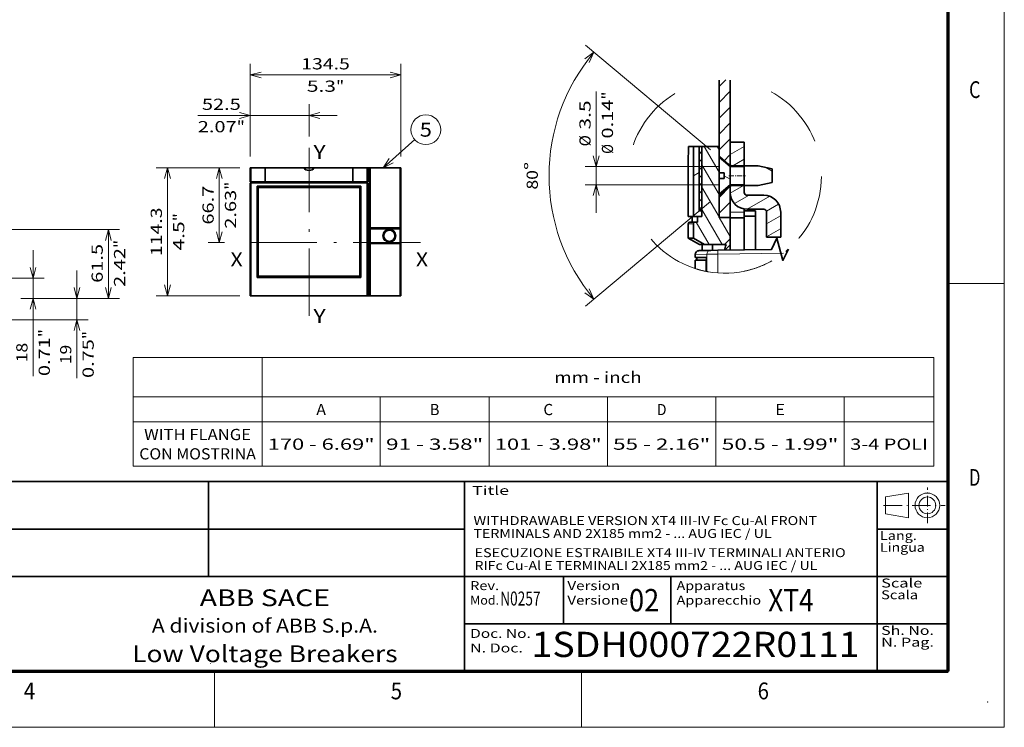
# Model space of a CAD drawing. Extents: x 0 to 420, y 0 to 297.
# Drawn here: x 244 to 420, y 0 to 126 of the extents above; entities that cross this region are included whole.
import ezdxf
from ezdxf.enums import TextEntityAlignment as Align

# ---------------------------------------------------------------- set-up
doc = ezdxf.new("R2010")
doc.units = 0
doc.linetypes.add('DASHDOT', pattern=[18.5, 12, -3, 0.5, -3])
doc.linetypes.add('DASHSPACE', pattern=[30, 12, -18])
doc.layers.get('0').update_dxf_attribs({"lineweight": 13})
doc.layers.add('General', color=7, linetype='Continuous', lineweight=13)
doc.styles.get("Standard").update_dxf_attribs({"font": 'isocp.shx'})
doc.dimstyles.get("Standard").update_dxf_attribs({"dimtxt": 2.5, "dimasz": 2.5, "dimexe": 1.25, "dimexo": 0.625, "dimtad": 1, "dimcen": 2.5, "dimadec": 0, "dimazin": 0, "dimtfac": 1, "dimtmove": 0, "dimatfit": 0, "dimfxl": 1, "dimarcsym": 0})

# ---------------------------------------------------------------- blocks, each defined once
blk = doc.blocks.new('*D35')
at = {"color": 5, "lineweight": 13}
for p, q in [((246.617128, 62.721204), (246.617128, 85.191672)), ((216.665602, 80.191672), (248.617128, 80.191672))]:
    blk.add_line(p, q, dxfattribs=at)
at = {"color": 5, "lineweight": 13, "ltscale": 0.105139}
blk.add_line((244.411552, 76.591672), (248.617128, 76.591672), dxfattribs=at)
at = {"color": 5, "lineweight": 13}
for points in [[(246.099489, 82.123524), (246.617128, 80.191672), (247.134764, 82.123524)], [(247.134764, 74.659821), (246.617128, 76.591672), (246.099489, 74.659821)]]:
    blk.add_lwpolyline(points, dxfattribs=at)
for s, p, p2 in [('"', (249.617128, 69.660685), (249.617128, 71.127352)), ('0.71', (249.617128, 62.721204), (249.617128, 69.660685)), ('18', (245.617128, 65.189408), (245.617128, 68.659148))]:
    blk.add_text(s, height=2, rotation=90.000003, dxfattribs=at).set_placement(p, p2, align=Align.FIT)
blk = doc.blocks.new('*D36')
at = {"color": 5, "lineweight": 13}
blk.add_line((206.365602, 88.891672), (262.05887, 88.891672), dxfattribs=at)
at = {"color": 5, "lineweight": 13, "ltscale": 0.3075}
blk.add_line((260.05887, 76.591672), (260.05887, 88.891672), dxfattribs=at)
at = {"color": 5, "lineweight": 13, "ltscale": 0.441183}
blk.add_line((244.411552, 76.591672), (262.05887, 76.591672), dxfattribs=at)
at = {"color": 5, "lineweight": 13}
for points in [[(260.576509, 86.95982), (260.05887, 88.891672), (259.541231, 86.95982)], [(259.541231, 78.523524), (260.05887, 76.591672), (260.576509, 78.523524)]]:
    blk.add_lwpolyline(points, dxfattribs=at)
for s, p, p2 in [('"', (263.05887, 85.583499), (263.05887, 87.050166)), ('61.5', (259.05887, 79.377351), (259.05887, 86.316832)), ('2.42', (263.05887, 78.644018), (263.05887, 85.5835))]:
    blk.add_text(s, height=2, rotation=90.000003, dxfattribs=at).set_placement(p, p2, align=Align.FIT)
blk = doc.blocks.new('*D42')
at = {"color": 5, "lineweight": 13, "ltscale": 0.480347}
blk.add_line((254.446641, 62.377805), (254.446641, 81.591672), dxfattribs=at)
at = {"color": 5, "lineweight": 13, "ltscale": 0.300877}
blk.add_line((244.411552, 76.591672), (256.446638, 76.591672), dxfattribs=at)
at = {"color": 5, "lineweight": 13}
blk.add_line((210.665602, 72.791672), (256.446638, 72.791672), dxfattribs=at)
for points in [[(253.929002, 78.523524), (254.446641, 76.591672), (254.964278, 78.523524)], [(254.964278, 70.859821), (254.446641, 72.791672), (253.929002, 70.859821)]]:
    blk.add_lwpolyline(points, dxfattribs=at)
for s, p, p2 in [('"', (257.446638, 69.317286), (257.446638, 70.783953)), ('0.75', (257.446638, 62.377805), (257.446638, 69.317286)), ('19', (253.446641, 64.846009), (253.446641, 68.315749))]:
    blk.add_text(s, height=2, rotation=90.000003, dxfattribs=at).set_placement(p, p2, align=Align.FIT)
blk = doc.blocks.new('*D46')
at = {"color": 5, "lineweight": 13, "ltscale": 0.142227}
blk.add_line((283.552469, 99.915861), (277.863405, 99.915861), dxfattribs=at)
at = {"color": 5, "lineweight": 13, "ltscale": 0.3335}
blk.add_line((279.863403, 86.575861), (279.863403, 99.915861), dxfattribs=at)
at = {"color": 5, "lineweight": 13, "ltscale": 0.073391}
blk.add_line((280.799035, 86.575861), (277.863405, 86.575861), dxfattribs=at)
at = {"color": 5, "lineweight": 13}
for points in [[(280.381042, 97.984009), (279.863403, 99.915861), (279.345765, 97.984009)], [(279.345765, 88.507712), (279.863403, 86.575861), (280.381042, 88.507712)]]:
    blk.add_lwpolyline(points, dxfattribs=at)
for s, p, p2 in [('"', (282.863403, 95.982268), (282.863403, 97.448935)), ('66.7', (278.863405, 89.77612), (278.863405, 96.715601)), ('2.63', (282.863403, 89.042787), (282.863403, 95.982268))]:
    blk.add_text(s, height=2, rotation=90.000003, dxfattribs=at).set_placement(p, p2, align=Align.FIT)
blk = doc.blocks.new('*D47')
at = {"color": 7, "lineweight": 13, "ltscale": 0.373371}
for p, q in [((283.552469, 99.915861), (268.617616, 99.915861)), ((283.552469, 77.055861), (268.617616, 77.055861))]:
    blk.add_line(p, q, dxfattribs=at)
at = {"color": 7, "lineweight": 13}
blk.add_line((270.617614, 77.055861), (270.617614, 99.915861), dxfattribs=at)
for points in [[(271.135254, 97.984009), (270.617614, 99.915861), (270.099977, 97.984009)], [(270.099977, 78.987712), (270.617614, 77.055861), (271.135254, 78.987712)]]:
    blk.add_lwpolyline(points, dxfattribs=at)
for s, p, p2 in [('114.3', (269.617616, 84.148685), (269.617616, 92.823036)), ('"', (273.617614, 90.354833), (273.617614, 91.8215)), ('4.5', (273.617614, 85.150222), (273.617614, 90.354833))]:
    blk.add_text(s, height=2, rotation=90.000003, dxfattribs=at).set_placement(p, p2, align=Align.FIT)
blk = doc.blocks.new('*D48')
at = {"color": 7, "lineweight": 13, "ltscale": 0.233597}
blk.add_line((285.376106, 101.915861), (285.376106, 111.259728), dxfattribs=at)
at = {"color": 7, "lineweight": 13, "ltscale": 0.144118}
blk.add_line((295.876106, 105.494998), (295.876106, 111.259728), dxfattribs=at)
at = {"color": 7, "lineweight": 13}
blk.add_line((276.022389, 109.259728), (300.876106, 109.259728), dxfattribs=at)
for points in [[(283.444254, 108.74209), (285.376106, 109.259728), (283.444254, 109.777365)], [(297.807958, 109.777365), (295.876106, 109.259728), (297.807958, 108.74209)]]:
    blk.add_lwpolyline(points, dxfattribs=at)
for s, p, p2 in [('52.5', (276.755723, 110.259728), (283.695204, 110.259728)), ('2.07', (276.02239, 106.259728), (282.961871, 106.259728)), ('"', (282.961871, 106.259728), (284.428537, 106.259728))]:
    blk.add_text(s, height=2, dxfattribs=at).set_placement(p, p2, align=Align.FIT)
blk = doc.blocks.new('*D49')
at = {"color": 7, "lineweight": 13, "ltscale": 0.414295}
for p, q in [((285.376106, 101.915861), (285.376106, 118.487662)), ((312.276106, 101.915861), (312.276106, 118.487662))]:
    blk.add_line(p, q, dxfattribs=at)
at = {"color": 7, "lineweight": 13}
blk.add_line((285.376106, 116.487662), (312.276106, 116.487662), dxfattribs=at)
for points in [[(287.307958, 117.005301), (285.376106, 116.487662), (287.307958, 115.970026)], [(310.344255, 115.970026), (312.276106, 116.487662), (310.344255, 117.005301)]]:
    blk.add_lwpolyline(points, dxfattribs=at)
for s, p, p2 in [('134.5', (294.48893, 117.487662), (303.163282, 117.487662)), ('5.3', (295.490467, 113.487663), (300.695078, 113.487663)), ('"', (300.695078, 113.487663), (302.161745, 113.487663))]:
    blk.add_text(s, height=2, dxfattribs=at).set_placement(p, p2, align=Align.FIT)
blk = doc.blocks.new('*D206')
at = {"color": 7, "lineweight": 13}
for p, q in [((367.542627, 103.094996), (345.216282, 121.829024)), ((367.542627, 93.918001), (345.216282, 75.183976))]:
    blk.add_line(p, q, dxfattribs=at)
for points in [[(345.903135, 118.730833), (346.748371, 120.543448), (345.110067, 119.396292)], [(345.110067, 77.616703), (346.748371, 76.469549), (345.903135, 78.282166)]]:
    blk.add_lwpolyline(points, dxfattribs=at)
blk.add_arc((373.010983, 98.506499), 34.283405, 139.999999, 220.000001, dxfattribs=at)
for s, p, p2 in [('%%d', (336.327578, 99.508036), (336.327578, 100.974703)), ('80', (336.727577, 96.038294), (336.727577, 99.508036))]:
    blk.add_text(s, height=2, rotation=90.000003, dxfattribs=at).set_placement(p, p2, align=Align.FIT)
blk = doc.blocks.new('*D207')
at = {"color": 34, "lineweight": 13}
for p, q in [((347.150575, 91.881499), (347.150575, 113.550566)), ((369.074384, 100.131499), (345.150574, 100.131499)), ((369.074384, 96.881499), (345.150574, 96.881499))]:
    blk.add_line(p, q, dxfattribs=at)
for points in [[(346.632937, 102.063349), (347.150575, 100.131499), (347.668212, 102.063349)], [(347.668212, 94.949648), (347.150575, 96.881499), (346.632937, 94.949648)]]:
    blk.add_lwpolyline(points, dxfattribs=at)
for s, p, p2 in [('"', (350.150575, 112.083903), (350.150575, 113.55057)), ('3.5', (346.150574, 106.745188), (346.150574, 111.949801)), ('0.14', (350.150575, 105.144419), (350.150575, 112.083903)), ('%%c', (346.150574, 103.745188), (346.150574, 105.745188)), ('Ø', (350.150575, 102.409548), (350.150575, 104.144419))]:
    blk.add_text(s, height=2, rotation=90.000003, dxfattribs=at).set_placement(p, p2, align=Align.FIT)
blk = doc.blocks.new('BLOCK3')
at = {"layer": 'General', "color": 7, "lineweight": 13, "width": 0.85}
for s, p, p2 in [('Rev.', (324.640015, 24.5), (329.808838, 24.5)), ('Mod.', (324.640015, 21.9), (329.808838, 21.9))]:
    blk.add_text(s, height=1.6, dxfattribs=at).set_placement(p, p2, align=Align.FIT)
blk = doc.blocks.new('BLOCK4')
at = {"layer": 'General', "color": 7, "lineweight": 13, "width": 0.85}
for s, p, p2 in [('Version', (342, 24.5), (351.420471, 24.5)), ('Versione', (342, 21.9), (352.837677, 21.9))]:
    blk.add_text(s, height=1.6, dxfattribs=at).set_placement(p, p2, align=Align.FIT)
blk = doc.blocks.new('BLOCK5')
at = {"layer": 'General', "color": 7, "lineweight": 13, "width": 0.85}
for s, p, p2 in [('Apparatus', (361.5, 24.5), (373.754883, 24.5)), ('Apparecchio', (361.5, 21.9), (376.589294, 21.9))]:
    blk.add_text(s, height=1.6, dxfattribs=at).set_placement(p, p2, align=Align.FIT)
blk = doc.blocks.new('BLOCK8')
at = {"layer": 'General', "color": 7, "lineweight": 13, "width": 0.85}
blk.add_text('Title', height=1.6, dxfattribs=at).set_placement((325, 41.5), (331.58606, 41.5), align=Align.FIT)
blk = doc.blocks.new('BLOCK9')
at = {"layer": 'General', "color": 7, "lineweight": 13, "width": 0.85}
for s, p, p2 in [('Lang.', (397.801758, 33.441788), (404.387817, 33.441788)), ('Lingua', (397.801758, 31.341787), (405.805023, 31.341787))]:
    blk.add_text(s, height=1.6, dxfattribs=at).set_placement(p, p2, align=Align.FIT)
blk = doc.blocks.new('BLOCK10')
at = {"layer": 'General', "color": 7, "lineweight": 13, "width": 0.85}
for s, p, p2 in [('Sh. No.', (398.012695, 16.501011), (407.433167, 16.501011)), ('N. Pag.', (398.012695, 14.401011), (407.433167, 14.401011))]:
    blk.add_text(s, height=1.6, dxfattribs=at).set_placement(p, p2, align=Align.FIT)
blk = doc.blocks.new('BLOCK11')
at = {"layer": 'General', "color": 7, "lineweight": 13, "width": 0.85}
for s, p, p2 in [('Doc. No.', (324.640045, 15.966708), (335.477722, 15.966708)), ('N. Doc.', (324.640045, 13.366709), (334.060516, 13.366709))]:
    blk.add_text(s, height=1.6, dxfattribs=at).set_placement(p, p2, align=Align.FIT)
blk = doc.blocks.new('BLOCK12')
at = {"layer": 'General', "color": 7, "lineweight": 13, "width": 0.85}
for s, p, p2 in [('Scale ', (398.012695, 24.967762), (406.015961, 24.967762)), ('Scala', (398.012695, 22.867762), (404.598755, 22.867762))]:
    blk.add_text(s, height=1.6, dxfattribs=at).set_placement(p, p2, align=Align.FIT)
blk = doc.blocks.new('BLOCK15')
at = {"color": 7, "lineweight": 13}
for s, p, p2 in [('WITHDRAWABLE VERSION XT4 III-IV Fc Cu-Al ', (325.244415, 36.115005), (378.290558, 36.115005)), ('FRONT', (378.290558, 36.115005), (386.577728, 36.115005)), ('TERMINALS AND 2X185 mm2 - ... AUG IEC / UL', (325.244415, 33.81757), (378.454651, 33.81757))]:
    blk.add_text(s, height=1.6, dxfattribs=at).set_placement(p, p2, align=Align.FIT)
blk = doc.blocks.new('BLOCK16')
at = {"color": 7, "lineweight": 13}
for s, p, p2 in [('ESECUZIONE ESTRAIBILE XT4 III-IV TERMINALI ', (325.426147, 30.386772), (380.933838, 30.386772)), ('ANTERIO', (380.933838, 30.386772), (391.682556, 30.386772)), ('RIFc Cu-Al E TERMINALI 2X185 mm2 - ... AUG IEC / UL', (325.426147, 28.089336), (386.636414, 28.089336))]:
    blk.add_text(s, height=1.6, dxfattribs=at).set_placement(p, p2, align=Align.FIT)
blk = doc.blocks.new('BLOCK27')
at = {"color": 7, "lineweight": 13}
blk.add_line((66.19574, 52.700005), (94.375977, 77.881683), dxfattribs=at)
blk.add_lwpolyline([(71.673737, 61.066097), (66.19574, 52.700005), (75.122871, 57.206253)], dxfattribs=at)
blk.add_circle((104.273743, 86.726265), 13.273746, dxfattribs=at)
blk.add_text('5', height=12.500001, dxfattribs=at).set_placement((98.852272, 80.476265), (109.695213, 80.476265), align=Align.FIT)
blk = doc.blocks.new('BLOCK28')
at = {"color": 7, "lineweight": 35, "ltscale": 0.022045}
for p, q in [((-51.618187, 52.7), (-52.5, 52.7)), ((52.5, 52.7), (51.618187, 52.7)), ((-51.618187, -61.6), (-52.5, -61.6)), ((52.5, -61.6), (51.618187, -61.6))]:
    blk.add_line(p, q, dxfattribs=at)
at = {"color": 7, "lineweight": 35, "ltscale": 0.305}
for p, q in [((-52.5, 40.5), (-52.5, 52.7)), ((-39, 52.7), (-39, 40.5)), ((39, 52.7), (39, 40.5)), ((52.5, 52.7), (52.5, 40.5))]:
    blk.add_line(p, q, dxfattribs=at)
at = {"color": 7, "lineweight": 35, "ltscale": 0.315455}
for p, q in [((-39, 52.7), (-51.618187, 52.7)), ((51.618187, 52.7), (39, 52.7))]:
    blk.add_line(p, q, dxfattribs=at)
at = {"color": 7, "lineweight": 13, "ltscale": 0.305}
for p, q in [((-51.618187, 40.5), (-51.618187, 52.7)), ((51.618187, 52.7), (51.618187, 40.5))]:
    blk.add_line(p, q, dxfattribs=at)
at = {"color": 7, "lineweight": 35, "ltscale": 0.025001}
for p, q in [((-42.999977, 52.7), (-44, 52.7)), ((44, 52.7), (42.999975, 52.7))]:
    blk.add_line(p, q, dxfattribs=at)
at = {"color": 7, "lineweight": 35, "ltscale": 0.1}
for p, q in [((-39, 52.7), (-43, 52.7)), ((43, 52.7), (39, 52.7))]:
    blk.add_line(p, q, dxfattribs=at)
at = {"color": 7, "lineweight": 35}
for p, q in [((-5.002749, 52.7), (-39, 52.7)), ((37.5, 52.7), (-37.5, 52.7)), ((39, 52.7), (5.002749, 52.7)), ((54, 52.7), (54, 1)), ((81, 52.7), (55, 52.7)), ((82, 52.7), (82, 1)), ((-52.5, -61.6), (-52.5, 38.9)), ((51.582731, 39.2), (-51.582731, 39.2)), ((-46.337696, 36.354701), (-46.337696, -45.254701)), ((-46.337696, 36.354701), (45.25, 36.354701)), ((-45.25, -44.107033), (-45.25, 35.207033)), ((-45.25, 35.2), (45.25, 35.2)), ((39, 40.2), (-39, 40.2)), ((38.5, 40.2), (-38.5, 40.2)), ((45.25, 35.207033), (45.25, -44.107033)), ((46.337696, 36.354701), (46.337696, -45.254701)), ((52.5, 38.9), (52.5, -61.6)), ((55, -1), (81, -1)), ((55, -1.75), (81, -1.75)), ((54, -17), (54, -61.6)), ((81, -14.25), (55, -14.25)), ((81, -15), (55, -15)), ((82, -17), (82, -61.6)), ((46.337696, -45.254701), (-46.337696, -45.254701)), ((45.25, -44.1), (-45.25, -44.1)), ((51.618187, -61.6), (-51.618187, -61.6)), ((81, -61.6), (55, -61.6))]:
    blk.add_line(p, q, dxfattribs=at)
at = {"color": 7, "lineweight": 35, "ltscale": 0.3}
for p, q in [((-39, 52.7), (-39, 40.7)), ((39, 52.7), (39, 40.7))]:
    blk.add_line(p, q, dxfattribs=at)
at = {"color": 7, "lineweight": 35, "ltscale": 0.31}
blk.add_line((6.2, 52.7), (-6.2, 52.7), dxfattribs=at)
at = {"color": 7, "lineweight": 35, "ltscale": 0.0375}
for p, q in [((52.5, 52.7), (54, 52.7)), ((52.5, -61.6), (54, -61.6))]:
    blk.add_line(p, q, dxfattribs=at)
at = {"color": 7, "lineweight": 35, "ltscale": 0.025}
for p, q in [((55, 52.7), (54, 52.7)), ((82, 52.7), (81, 52.7)), ((-51.8, 40.2), (-51.8, 39.2)), ((51.8, 39.2), (51.8, 40.2)), ((55, -1), (54, -1)), ((54, -1.75), (55, -1.75)), ((82, -1), (81, -1)), ((81, -1.75), (82, -1.75)), ((55, -14.25), (54, -14.25)), ((54, -15), (55, -15)), ((82, -14.25), (81, -14.25)), ((81, -15), (82, -15)), ((55, -61.6), (54, -61.6)), ((82, -61.6), (81, -61.6))]:
    blk.add_line(p, q, dxfattribs=at)
at = {"color": 7, "lineweight": 13}
for p, q in [((55, 52.7), (55, -1)), ((81, 52.7), (81, -1)), ((51.618187, 38.9), (-51.618187, 38.9)), ((-51.618187, -61.6), (-51.618187, 38.9)), ((51.618187, 38.9), (51.618187, -61.6)), ((55, -15), (55, -61.6)), ((81, -15), (81, -61.6))]:
    blk.add_line(p, q, dxfattribs=at)
at = {"color": 7, "lineweight": 13, "ltscale": 0.022045}
for p, q in [((-51.618187, 40.5), (-52.5, 40.5)), ((-51.618187, 38.9), (-52.5, 38.9)), ((52.5, 40.5), (51.618187, 40.5)), ((52.5, 38.9), (51.618187, 38.9))]:
    blk.add_line(p, q, dxfattribs=at)
at = {"color": 7, "lineweight": 35, "ltscale": 0.015432}
for p, q in [((-51.582731, 40.2), (-52.2, 40.2)), ((-51.582731, 39.2), (-52.2, 39.2)), ((52.2, 40.2), (51.582731, 40.2)), ((52.2, 39.2), (51.582731, 39.2))]:
    blk.add_line(p, q, dxfattribs=at)
at = {"color": 7, "lineweight": 13, "ltscale": 0.315455}
for p, q in [((-39, 40.5), (-51.618187, 40.5)), ((51.618187, 40.5), (39, 40.5))]:
    blk.add_line(p, q, dxfattribs=at)
at = {"color": 7, "lineweight": 35, "ltscale": 0.314568}
for p, q in [((-39, 40.2), (-51.582731, 40.2)), ((51.582731, 40.2), (39, 40.2))]:
    blk.add_line(p, q, dxfattribs=at)
at = {"color": 7, "lineweight": 13, "ltscale": 0.025}
for p, q in [((-51.535456, 40.2), (-51.535456, 39.2)), ((51.535456, 39.2), (51.535456, 40.2))]:
    blk.add_line(p, q, dxfattribs=at)
at = {"color": 7, "lineweight": 35, "ltscale": 0.03953}
for p, q in [((-45.25, 35.207033), (-46.337696, 36.354701)), ((45.25, 35.207033), (46.337696, 36.354701)), ((-45.25, -44.107033), (-46.337696, -45.254701)), ((45.25, -44.107033), (46.337696, -45.254701))]:
    blk.add_line(p, q, dxfattribs=at)
at = {"color": 7, "lineweight": 35, "ltscale": 0.0075}
for p, q in [((-39, 40.2), (-39, 40.5)), ((39, 40.2), (39, 40.5))]:
    blk.add_line(p, q, dxfattribs=at)
at = {"color": 7, "lineweight": 35, "ltscale": 0.027192}
blk.add_line((45.25, 36.354701), (46.337696, 36.354701), dxfattribs=at)
at = {"color": 7, "lineweight": 35, "ltscale": 0.05}
for p, q in [((54, 1), (54, -1)), ((82, 1), (82, -1)), ((54, -15), (54, -17)), ((82, -15), (82, -17))]:
    blk.add_line(p, q, dxfattribs=at)
at = {"color": 7, "lineweight": 35, "ltscale": 0.06875}
for p, q in [((82, 0.999998), (82, -1.750001)), ((82, -14.250002), (82, -17.000001))]:
    blk.add_line(p, q, dxfattribs=at)
at = {"color": 7, "lineweight": 35, "ltscale": 0.35}
blk.add_line((54, -1), (54, -15), dxfattribs=at)
at = {"color": 7, "lineweight": 35, "ltscale": 0.3125}
for p, q in [((54, -1.75), (54, -14.25)), ((82, -1.75), (82, -14.25))]:
    blk.add_line(p, q, dxfattribs=at)
at = {"color": 7, "lineweight": 35, "ltscale": 0.01875}
for p, q in [((55, -1.75), (55, -1.000001)), ((81, -1.000001), (81, -1.75)), ((55, -15.000001), (55, -14.25)), ((81, -14.25), (81, -15.000001))]:
    blk.add_line(p, q, dxfattribs=at)
at = {"color": 7, "lineweight": 13, "ltscale": 0.3125}
for p, q in [((55, -1.75), (55, -14.25)), ((81, -1.75), (81, -14.25))]:
    blk.add_line(p, q, dxfattribs=at)
at = {"color": 7, "lineweight": 13}
blk.add_circle((71.75, -8), 6, dxfattribs=at)
at = {"color": 7, "lineweight": 35}
blk.add_circle((71.75, -8), 5, dxfattribs=at)
for centre, radius, start, end in [((0, 56.85), 6.5, 219.677196, 320.322804), ((-52.2, 40.5), 0.3, 180, 270), ((-52.2, 38.9), 0.3, 90, 180), ((-38.5, 40.7), 0.5, 180, 270), ((38.5, 40.7), 0.5, 270, 0), ((52.2, 40.5), 0.3, 270, 360), ((52.2, 38.9), 0.3, 0, 90), ((71.75, -8), 5, 221.409622, 498.590378)]:
    blk.add_arc(centre, radius, start, end, dxfattribs=at)
at = {"color": 7, "lineweight": 13}
for centre, start_param, end_param in [((-51.582729, 40.5), 1.5707963268, 3.1415926536), ((-51.582729, 38.900002), 0, 1.5707963268), ((51.582729, 40.5), 3.1415926536, 4.7123889804), ((51.582729, 38.900002), 4.7123889804, 6.2831853072)]:
    blk.add_ellipse(centre, major_axis=(0, 0.3), ratio=0.118187, start_param=start_param, end_param=end_param, dxfattribs=at)
blk = doc.blocks.new('BLOCK138')
at = {"color": 7, "lineweight": 13, "ltscale": 0.070699}
for p, q in [((6.848403, 43.617954), (8.848072, 45.617626)), ((6.848403, 40.789528), (8.848072, 42.789196))]:
    blk.add_line(p, q, dxfattribs=at)
blk = doc.blocks.new('BLOCK139')
at = {"color": 7, "lineweight": 13, "ltscale": 0.04218}
blk.add_line((6.848403, 63.416946), (8.041443, 64.609985), dxfattribs=at)
at = {"color": 7, "lineweight": 13, "ltscale": 0.070699}
for p, q in [((6.848403, 60.58852), (8.848072, 62.588188)), ((6.848403, 57.76009), (8.848072, 59.759758)), ((6.848403, 54.931664), (8.848072, 56.931332)), ((6.848403, 52.103237), (8.848072, 54.102905))]:
    blk.add_line(p, q, dxfattribs=at)
at = {"color": 7, "lineweight": 13, "ltscale": 0.041322}
blk.add_line((7.679305, 50.105713), (8.848072, 51.274479), dxfattribs=at)
blk = doc.blocks.new('BLOCK140')
at = {"color": 7, "lineweight": 35, "ltscale": 0.109375}
for p, q in [((8.85, 53.5), (8.85, 49.12)), ((11.35, 49.12), (11.35, 53.5))]:
    blk.add_line(p, q, dxfattribs=at)
at = {"color": 7, "lineweight": 35, "ltscale": 0.0625}
for p, q in [((11.35, 53.5), (8.85, 53.5)), ((11.35, 49.12), (8.85, 49.12)), ((11.35, 45.88), (8.85, 45.88)), ((13.85, 45.75), (11.35, 45.75)), ((11.35, 40), (8.85, 40)), ((17.85, 36.5), (15.35, 36.5))]:
    blk.add_line(p, q, dxfattribs=at)
at = {"color": 7, "lineweight": 35, "ltscale": 0.022555}
blk.add_line((2.28, 52.7), (1.38, 52.7), dxfattribs=at)
at = {"color": 7, "lineweight": 35, "ltscale": 0.3125}
for p, q in [((2.28, 40.2), (2.28, 52.7)), ((3.78, 40.2), (3.78, 52.7))]:
    blk.add_line(p, q, dxfattribs=at)
at = {"color": 7, "lineweight": 35, "ltscale": 0.025054}
blk.add_line((2.28, 52.7), (3.28, 52.7), dxfattribs=at)
at = {"color": 7, "lineweight": 35, "ltscale": 0.2875}
for p, q in [((3.28, 41.2), (3.28, 52.7)), ((3.28, 41.2), (3.28, 52.7)), ((3.78, 41.2), (3.78, 52.7))]:
    blk.add_line(p, q, dxfattribs=at)
at = {"color": 7, "lineweight": 35, "ltscale": 0.012527}
for p, q in [((3.28, 52.7), (3.78, 52.7)), ((3.28, 41.2), (3.78, 41.2)), ((3.28, 41.2), (3.78, 41.2))]:
    blk.add_line(p, q, dxfattribs=at)
at = {"color": 7, "lineweight": 35, "ltscale": 0.076648}
blk.add_line((3.78, 52.7), (6.85, 52.7), dxfattribs=at)
at = {"color": 7, "lineweight": 35, "ltscale": 0.31625}
blk.add_line((6.85, 52.7), (6.85, 40.05), dxfattribs=at)
at = {"color": 7, "lineweight": 35, "ltscale": 0.25375}
blk.add_line((1.35, 40.2), (1.35, 50.35), dxfattribs=at)
at = {"color": 7, "lineweight": 35, "ltscale": 0.071868}
for p, q in [((6.85, 50.9), (6.85, 48.03)), ((6.85, 46.97), (6.85, 44.1))]:
    blk.add_line(p, q, dxfattribs=at)
at = {"color": 7, "lineweight": 35, "ltscale": 0.00334}
for p, q in [((6.85, 50.9), (6.98, 50.9)), ((6.85, 44.1), (6.98, 44.1)), ((6.85, 44.1), (6.98, 44.1))]:
    blk.add_line(p, q, dxfattribs=at)
at = {"color": 7, "lineweight": 35, "ltscale": 0.051435}
for p, q in [((8.56, 49.58), (6.98, 50.9)), ((8.56, 45.42), (6.98, 44.1)), ((8.56, 45.42), (6.98, 44.1))]:
    blk.add_line(p, q, dxfattribs=at)
at = {"color": 7, "lineweight": 35, "ltscale": 0.109761}
for p, q in [((13.85, 49.25), (9.46, 49.25)), ((13.85, 45.75), (9.46, 45.75))]:
    blk.add_line(p, q, dxfattribs=at)
at = {"color": 7, "lineweight": 35, "ltscale": 0.063968}
for p, q in [((16.35, 48.7), (13.85, 49.25)), ((16.35, 46.3), (13.85, 45.75)), ((16.35, 46.3), (13.85, 45.75))]:
    blk.add_line(p, q, dxfattribs=at)
at = {"color": 7, "lineweight": 35, "ltscale": 0.026264}
for p, q in [((6.85, 46.97), (6.85, 48.03)), ((7.75, 46.97), (7.75, 48.03))]:
    blk.add_line(p, q, dxfattribs=at)
at = {"color": 7, "lineweight": 35, "ltscale": 0.0225}
for p, q in [((6.85, 48.03), (7.75, 48.03)), ((6.85, 46.97), (7.75, 46.97))]:
    blk.add_line(p, q, dxfattribs=at)
at = {"color": 7, "lineweight": 35, "ltscale": 0.08125}
for p, q in [((8.85, 49.12), (8.85, 45.88)), ((11.35, 45.88), (11.35, 49.12))]:
    blk.add_line(p, q, dxfattribs=at)
at = {"color": 7, "lineweight": 35, "ltscale": 0.06025}
blk.add_line((16.35, 46.3), (16.35, 48.7), dxfattribs=at)
at = {"color": 7, "lineweight": 35, "ltscale": 0.034375}
for p, q in [((8.85, 45.88), (8.85, 44.5)), ((11.35, 44.5), (11.35, 45.88))]:
    blk.add_line(p, q, dxfattribs=at)
at = {"color": 7, "lineweight": 35, "ltscale": 0.0875}
blk.add_line((8.85, 44.5), (8.85, 41), dxfattribs=at)
at = {"color": 7, "lineweight": 35, "ltscale": 0.075}
for p, q in [((11.85, 44), (14.85, 44)), ((11.85, 41.5), (14.85, 41.5))]:
    blk.add_line(p, q, dxfattribs=at)
at = {"color": 7, "lineweight": 35, "ltscale": 0.025}
for p, q in [((3.78, 40.2), (3.78, 41.2)), ((11.35, 40.25), (11.35, 41.25)), ((13.35, 40.25), (13.35, 41.25)), ((2.05, 39.2), (2.05, 40.2)), ((2.98, 39.2), (2.98, 40.2))]:
    blk.add_line(p, q, dxfattribs=at)
at = {"color": 7, "lineweight": 35, "ltscale": 0.023747}
blk.add_line((8.85, 41), (8.85, 40.05), dxfattribs=at)
at = {"color": 7, "lineweight": 13, "ltscale": 0.0625}
blk.add_line((11.35, 41), (8.85, 41), dxfattribs=at)
at = {"color": 7, "lineweight": 35, "ltscale": 0.007299}
blk.add_line((11.35, 41.54), (11.35, 41.25), dxfattribs=at)
at = {"color": 7, "lineweight": 35, "ltscale": 0.05}
for p, q in [((11.35, 41.25), (13.35, 41.25)), ((8.85, 40.05), (6.85, 40.05)), ((11.35, 40.25), (13.35, 40.25))]:
    blk.add_line(p, q, dxfattribs=at)
at = {"color": 7, "lineweight": 35, "ltscale": 0.1125}
for p, q in [((15.35, 41), (15.35, 36.5)), ((17.85, 41), (17.85, 36.5))]:
    blk.add_line(p, q, dxfattribs=at)
at = {"color": 7, "lineweight": 35, "ltscale": 0.023272}
for p, q in [((2.28, 40.2), (1.35, 40.2)), ((1.35, 36.35), (2.28, 36.35))]:
    blk.add_line(p, q, dxfattribs=at)
at = {"color": 7, "lineweight": 13, "ltscale": 0.023272}
blk.add_line((2.28, 38.9), (1.35, 38.9), dxfattribs=at)
at = {"color": 7, "lineweight": 35, "ltscale": 0.063632}
for p, q in [((1.35, 36.35), (1.35, 38.9)), ((2.28, 36.35), (2.28, 38.9))]:
    blk.add_line(p, q, dxfattribs=at)
at = {"color": 7, "lineweight": 35, "ltscale": 0.023197}
blk.add_line((2.58, 39.2), (1.65, 39.2), dxfattribs=at)
at = {"color": 7, "lineweight": 35, "ltscale": 0.000116}
blk.add_line((1.65, 39.2), (1.65, 39.2), dxfattribs=at)
at = {"color": 7, "lineweight": 35, "ltscale": 0.023309}
blk.add_line((2.98, 40.2), (2.05, 40.2), dxfattribs=at)
at = {"color": 7, "lineweight": 35, "ltscale": 0.03758}
blk.add_line((2.28, 40.2), (3.78, 40.2), dxfattribs=at)
at = {"color": 7, "lineweight": 35, "ltscale": 0.010021}
blk.add_line((2.58, 39.2), (2.98, 39.2), dxfattribs=at)
at = {"color": 7, "lineweight": 35, "ltscale": 0.020043}
blk.add_line((2.98, 40.2), (3.78, 40.2), dxfattribs=at)
at = {"color": 7, "lineweight": 35, "ltscale": 0.09625}
blk.add_line((8.85, 40.05), (8.85, 36.2), dxfattribs=at)
at = {"color": 7, "lineweight": 35, "ltscale": 0.15}
blk.add_line((11.35, 40.25), (11.35, 34.25), dxfattribs=at)
at = {"color": 7, "lineweight": 35, "ltscale": 0.149215}
blk.add_line((13.35, 40.25), (13.35, 34.28), dxfattribs=at)
at = {"color": 7, "lineweight": 35, "ltscale": 0.057735}
blk.add_line((3.35, 35.2), (1.35, 36.35), dxfattribs=at)
at = {"color": 7, "lineweight": 35, "ltscale": 0.057828}
blk.add_line((4.28, 35.2), (2.28, 36.35), dxfattribs=at)
at = {"color": 7, "lineweight": 35, "ltscale": 0.023379}
blk.add_line((3.35, 35.2), (4.28, 35.2), dxfattribs=at)
at = {"color": 7, "lineweight": 35, "ltscale": 0.026709}
blk.add_line((3.81, 35.2), (3.81, 34.13), dxfattribs=at)
at = {"color": 7, "lineweight": 35, "ltscale": 0.089121}
blk.add_line((4.28, 35.2), (7.85, 35.2), dxfattribs=at)
at = {"color": 7, "lineweight": 35, "ltscale": 0.026144}
blk.add_line((5.7, 34.16), (5.7, 35.21), dxfattribs=at)
at = {"color": 7, "lineweight": 35, "ltscale": 0.035355}
blk.add_line((7.85, 35.2), (8.85, 36.2), dxfattribs=at)
at = {"color": 7, "lineweight": 35, "ltscale": 0.007105}
blk.add_line((8.13, 35.2), (7.85, 35.2), dxfattribs=at)
at = {"color": 7, "lineweight": 35, "ltscale": 0.026517}
blk.add_line((8.85, 35.14), (8.85, 36.2), dxfattribs=at)
at = {"color": 7, "lineweight": 13, "ltscale": 0.051829}
blk.add_line((4.67, 33.46), (2.6, 33.42), dxfattribs=at)
at = {"color": 7, "lineweight": 35, "ltscale": 0.013091}
blk.add_line((2.6, 32.9), (2.6, 33.42), dxfattribs=at)
at = {"color": 7, "lineweight": 35, "ltscale": 0.0233}
blk.add_line((4.22, 34.14), (3.29, 34.12), dxfattribs=at)
at = {"color": 7, "lineweight": 35, "ltscale": 0.028434}
blk.add_line((5.36, 34.16), (4.22, 34.14), dxfattribs=at)
at = {"color": 7, "lineweight": 13, "ltscale": 0.048893}
blk.add_line((6.63, 33.48), (4.67, 33.46), dxfattribs=at)
at = {"color": 7, "lineweight": 13, "ltscale": 0.076555}
blk.add_line((4.67, 33.46), (4.67, 30.39), dxfattribs=at)
at = {"color": 7, "lineweight": 35, "ltscale": 0.031782}
blk.add_line((6.63, 34.18), (5.36, 34.16), dxfattribs=at)
at = {"color": 7, "lineweight": 13, "ltscale": 0.293233}
blk.add_line((6.63, 33.48), (18.35, 33.66), dxfattribs=at)
at = {"color": 7, "lineweight": 13, "ltscale": 0.083364}
blk.add_line((6.63, 33.48), (6.63, 30.14), dxfattribs=at)
at = {"color": 7, "lineweight": 13, "ltscale": 0.033353}
blk.add_line((8.85, 35.14), (7.91, 34.2), dxfattribs=at)
at = {"color": 7, "lineweight": 35, "ltscale": 0.023214}
blk.add_line((8.85, 34.21), (8.85, 35.14), dxfattribs=at)
at = {"color": 7, "lineweight": 35, "ltscale": 0.050607}
blk.add_line((4.62, 32.9), (2.6, 32.9), dxfattribs=at)
at = {"color": 7, "lineweight": 35, "ltscale": 0.049404}
blk.add_line((4.58, 32.4), (2.61, 32.4), dxfattribs=at)
at = {"color": 7, "lineweight": 35, "ltscale": 0.037137}
blk.add_line((2.61, 30.91), (2.61, 32.4), dxfattribs=at)
at = {"color": 7, "lineweight": 35, "ltscale": 0.0125}
blk.add_line((2.9, 32.4), (2.9, 32.9), dxfattribs=at)
at = {"color": 7, "lineweight": 35, "ltscale": 0.000953}
blk.add_line((4.62, 32.4), (4.58, 32.4), dxfattribs=at)
at = {"color": 7, "lineweight": 35, "ltscale": 0.049739}
blk.add_line((4.58, 32.4), (4.58, 30.41), dxfattribs=at)
at = {"color": 7, "lineweight": 35, "ltscale": 0.062422}
blk.add_line((4.62, 32.9), (4.62, 30.4), dxfattribs=at)
at = {"color": 7, "linetype": 'DASHDOT', "lineweight": 13, "ltscale": 0.001236}
blk.add_line((4.62, 30.4), (4.67, 30.39), dxfattribs=at)
at = {"color": 7, "lineweight": 35}
blk.add_lwpolyline([(6.63, 34.18), (16.23, 34.33), (17.19, 36.34), (18.26, 32.36), (19.23, 34.37)], dxfattribs=at)
for centre, radius, start, end in [((-435.47, 56.85), 436.87, 359.1473, 359.4556), ((9.46, 50.65), 1.4, 230.0001, 269.9999), ((9.46, 44.35), 1.4, 90.0001, 129.9999), ((9.46, 44.35), 1.4, 115.8112, 130), ((11.85, 44.5), 3, 180, 270), ((11.85, 44.5), 0.5, 180, 270), ((14.85, 41), 3, 360, 450), ((14.85, 41), 0.5, 360, 450), ((1.65, 38.9), 0.3, 90.191, 180), ((2.58, 38.9), 0.3, 89.9298, 179.9289)]:
    blk.add_arc(centre, radius, start, end, dxfattribs=at)
at = {"color": 7, "linetype": 'DASHDOT', "lineweight": 13}
for start, end in [(259.3713, 311.2179), (288.5639, 295.2775), (252.3029, 260.0617), (253.3108, 255.5755), (253.3108, 259.0745), (257.8369, 260.2241), (281.6812, 288.5639)]:
    blk.add_arc((7.85, 47.35), 17.26, start, end, dxfattribs=at)
at = {"color": 7, "lineweight": 13}
blk.add_arc((5.37, 33.46), 0.698, 91.0546, 180.1641, dxfattribs=at)
at = {"color": 7, "lineweight": 35}
blk.add_ellipse((9.97, 35.2), major_axis=(1.84, 1.84), ratio=0.577389, start_param=2.094486, end_param=2.58795, dxfattribs=at)
at = {"color": 7, "lineweight": 13}
blk.add_ellipse((6.64, 33.48), major_axis=(-0.011, 0.7), ratio=0.01745, start_param=6.283185, end_param=7.853708, dxfattribs=at)
at = {"color": 7, "lineweight": 35}
blk.add_open_spline([(2.6, 33.42), (2.6, 33.48), (2.62, 33.6), (2.68, 33.79), (2.82, 33.92), (2.94, 34.04), (3.11, 34.08), (3.24, 34.12), (3.32, 34.12)], degree=3, knots=[0, 0, 0, 0, 0.18087, 0.361739, 0.581665, 0.721436, 0.867319, 1.108304, 1.108304, 1.108304, 1.108304], dxfattribs=at)
blk = doc.blocks.new('BLOCK141')
at = {"color": 7, "lineweight": 13, "ltscale": 0.017716}
for p, q in [((3.281416, 51.364677), (3.78249, 51.865749)), ((3.281416, 49.950462), (3.78249, 50.451538)), ((3.281416, 48.536251), (3.78249, 49.037323)), ((3.281416, 47.122036), (3.78249, 47.623112)), ((3.281416, 45.707821), (3.78249, 46.208897)), ((3.281416, 44.29361), (3.78249, 44.794682)), ((3.281416, 42.879395), (3.78249, 43.38047)), ((3.281416, 41.465183), (3.78249, 41.966255))]:
    blk.add_line(p, q, dxfattribs=at)
blk = doc.blocks.new('BLOCK142')
at = {"color": 7, "lineweight": 13, "ltscale": 0.028929}
blk.add_line((2.279275, 47.503963), (3.281416, 48.082546), dxfattribs=at)
blk = doc.blocks.new('BLOCK143')
at = {"color": 7, "lineweight": 13, "ltscale": 0.131297}
blk.add_line((6.845266, 48.14365), (4.219329, 52.691906), dxfattribs=at)
at = {"color": 7, "lineweight": 13, "ltscale": 0.015855}
blk.add_line((6.845987, 52.142403), (6.528883, 52.691643), dxfattribs=at)
at = {"color": 7, "lineweight": 13, "ltscale": 0.15356}
blk.add_line((6.845266, 44.14365), (3.774077, 49.463108), dxfattribs=at)
at = {"color": 7, "lineweight": 13, "ltscale": 0.153526}
blk.add_line((6.845266, 40.14365), (3.77475, 45.461941), dxfattribs=at)
at = {"color": 7, "lineweight": 13, "ltscale": 0.180559}
blk.add_line((7.385258, 35.208359), (3.774077, 41.463108), dxfattribs=at)
at = {"color": 7, "lineweight": 13, "ltscale": 0.115342}
blk.add_line((5.075857, 35.208359), (2.769011, 39.203934), dxfattribs=at)
at = {"color": 7, "lineweight": 13, "ltscale": 0.097892}
blk.add_line((8.857425, 36.658489), (6.899591, 40.049557), dxfattribs=at)
blk = doc.blocks.new('BLOCK144')
at = {"color": 7, "lineweight": 13, "ltscale": 0.033512}
blk.add_line((16.358091, 48.29068), (15.197196, 48.960922), dxfattribs=at)
blk = doc.blocks.new('BLOCK145')
at = {"color": 7, "lineweight": 13, "ltscale": 0.005373}
blk.add_line((10.745312, 45.757717), (10.559176, 45.865181), dxfattribs=at)
blk = doc.blocks.new('BLOCK146')
at = {"color": 7, "lineweight": 13, "ltscale": 0.031857}
blk.add_line((8.850475, 46.8517), (7.746915, 47.488842), dxfattribs=at)
blk = doc.blocks.new('BLOCK147')
at = {"color": 7, "lineweight": 13, "ltscale": 0.072053}
blk.add_line((8.850072, 51.297611), (11.346071, 52.738678), dxfattribs=at)
at = {"color": 7, "lineweight": 13, "ltscale": 0.058538}
blk.add_line((9.317791, 49.258251), (11.345597, 50.429005), dxfattribs=at)
blk = doc.blocks.new('BLOCK148')
at = {"color": 7, "lineweight": 13, "ltscale": 0.006527}
blk.add_line((9.091702, 49.127716), (9.317791, 49.258251), dxfattribs=at)
blk = doc.blocks.new('BLOCK149')
at = {"color": 7, "lineweight": 13, "ltscale": 0.003751}
blk.add_line((11.225159, 45.740665), (11.355085, 45.815681), dxfattribs=at)
blk = doc.blocks.new('BLOCK150')
at = {"color": 7, "lineweight": 13, "ltscale": 0.068447}
blk.add_line((8.854084, 44.371727), (11.225159, 45.740665), dxfattribs=at)
at = {"color": 7, "lineweight": 13, "ltscale": 0.07467}
blk.add_line((9.619792, 42.504406), (12.206445, 43.99781), dxfattribs=at)
at = {"color": 7, "lineweight": 13, "ltscale": 0.115744}
blk.add_line((11.879687, 41.499756), (15.889177, 43.814636), dxfattribs=at)
at = {"color": 7, "lineweight": 13, "ltscale": 0.062421}
blk.add_line((15.315005, 41.173737), (17.477329, 42.422157), dxfattribs=at)
at = {"color": 7, "lineweight": 13, "ltscale": 0.072198}
blk.add_line((15.341058, 38.879379), (17.84206, 40.323334), dxfattribs=at)
at = {"color": 7, "lineweight": 13, "ltscale": 0.072185}
blk.add_line((15.341058, 36.569977), (17.841608, 38.013672), dxfattribs=at)
blk = doc.blocks.new('BLOCK156')
at = {"color": 7, "lineweight": 13}
for p, q in [((-142.94574, 0.000441), (0, 0.000441)), ((-142.94574, -7.04639), (0, -7.04639)), ((-142.94574, -11.50172), (0, -11.50172)), ((-142.94574, -19.412382), (0, -19.412382))]:
    blk.add_line(p, q, dxfattribs=at)
at = {"color": 7, "lineweight": 13, "ltscale": 0.485321}
for p, q in [((-142.94574, 0.000441), (-142.94574, -19.412382)), ((-119.91217, 0.000441), (-119.91217, -19.412382)), ((0, 0.000441), (0, -19.412382))]:
    blk.add_line(p, q, dxfattribs=at)
at = {"color": 7, "lineweight": 13, "ltscale": 0.30915}
for p, q in [((-98.823936, -7.04639), (-98.823936, -19.412382)), ((-79.386963, -7.04639), (-79.386963, -19.412382)), ((-58.269821, -7.04639), (-58.269821, -19.412382)), ((-38.890335, -7.04639), (-38.890335, -19.412382)), ((-15.979393, -7.04639), (-15.979393, -19.412382))]:
    blk.add_line(p, q, dxfattribs=at)
at = {"color": 7, "lineweight": 13}
for s, p, p2 in [('mm - inch', (-67.763, -4.570525), (-52.14917, -4.570525)), ('A', (-110.235489, -10.321606), (-108.500618, -10.321606)), ('B', (-89.972885, -10.321606), (-88.238014, -10.321606)), ('C', (-69.695831, -10.321606), (-67.96096, -10.321606)), ('D', (-49.447514, -10.321606), (-47.712643, -10.321606)), ('E', (-28.302299, -10.321606), (-26.567429, -10.321606)), ('WITH FLANGE', (-140.970734, -14.776937), (-121.887161, -14.776937)), ('170 - 6.69"', (-118.909836, -16.504602), (-99.826263, -16.504602)), ('91 - 3.58"', (-97.7798, -16.504602), (-80.431099, -16.504602)), ('101 - 3.98"', (-78.370178, -16.504602), (-59.286606, -16.504602)), ('55 - 2.16"', (-57.254429, -16.504602), (-39.905727, -16.504602)), ('50.5 - 1.99"', (-37.844086, -16.504602), (-17.025642, -16.504602)), ('3-4 POLI', (-14.929173, -16.504602), (-1.050212, -16.504602)), ('CON MOSTRINA', (-141.838181, -18.232267), (-121.019737, -18.232267))]:
    blk.add_text(s, height=2, dxfattribs=at).set_placement(p, p2, align=Align.FIT)

msp = doc.modelspace()

# ---------------------------------------------------------------- linework, layer by layer
at = {"color": 7, "lineweight": 35, "ltscale": 0.297044}
msp.add_line((369.074716, 103.706499), (369.074716, 115.588278), dxfattribs=at)
at = {"color": 7, "lineweight": 35, "ltscale": 0.277062}
msp.add_line((371.074384, 104.506499), (371.074384, 115.588967), dxfattribs=at)
at = {"color": 7, "lineweight": 13, "ltscale": 0.047427}
msp.add_line((369.074716, 103.706499), (369.074716, 101.80942), dxfattribs=at)
at = {"color": 7, "lineweight": 13, "ltscale": 0.109375}
msp.add_line((371.074384, 104.506499), (371.074384, 100.131499), dxfattribs=at)
at = {"color": 7, "linetype": 'DASHDOT', "lineweight": 13}
for p, q in [((295.876106, 73.476723), (295.876106, 103.494998)), ((315.782031, 86.575861), (282.799035, 86.575861))]:
    msp.add_line(p, q, dxfattribs=at)
at = {"color": 7, "lineweight": 35, "ltscale": 0.06526}
for p, q in [((371.074384, 100.131499), (369.074716, 101.80942)), ((371.074384, 96.881499), (369.074716, 95.203578))]:
    msp.add_line(p, q, dxfattribs=at)
at = {"color": 7, "linetype": 'DASHDOT', "lineweight": 13, "ltscale": 0.075}
msp.add_line((370.824385, 98.506499), (373.824385, 98.506499), dxfattribs=at)
at = {"color": 7, "lineweight": 13, "ltscale": 0.034375}
msp.add_line((371.074384, 96.881499), (371.074384, 95.506499), dxfattribs=at)
at = {"color": 7, "lineweight": 13, "ltscale": 0.103677}
msp.add_line((369.074716, 95.203578), (369.074716, 91.056499), dxfattribs=at)
at = {"color": 7, "lineweight": 13, "ltscale": 0.0875}
msp.add_line((371.074384, 95.506499), (371.074384, 92.006499), dxfattribs=at)
at = {"color": 7, "lineweight": 13, "ltscale": 0.02375}
msp.add_line((371.074384, 92.006499), (371.074384, 91.056499), dxfattribs=at)
at = {"color": 7, "lineweight": 13, "ltscale": 0.049992}
msp.add_line((371.074384, 91.056499), (369.074716, 91.056499), dxfattribs=at)
at = {"color": 7, "lineweight": 35, "ltscale": 0.211669}
for p, q in [((341.335907, 18.46675), (341.335907, 26.9335)), ((360.47, 26.9335), (360.47, 18.46675))]:
    msp.add_line(p, q, dxfattribs=at)
at = {"color": 7, "linetype": 'DASHSPACE', "lineweight": 13}
msp.add_circle((370.080493, 98.360895), 17.256717, dxfattribs=at)
at = {"layer": 'General', "color": 7, "lineweight": 13}
for p, q in [((420, 0), (420, 297)), ((0, 0), (420, 0))]:
    msp.add_line(p, q, dxfattribs=at)
at = {"layer": 'General', "color": 7, "lineweight": 70}
for p, q in [((410, 10), (410, 287)), ((17, 10), (410, 10))]:
    msp.add_line(p, q, dxfattribs=at)
at = {"layer": 'General', "color": 7, "lineweight": 13, "ltscale": 0.25}
for p, q in [((410, 79.25), (420, 79.25)), ((279, 0), (279, 10)), ((344.5, 0), (344.5, 10))]:
    msp.add_line(p, q, dxfattribs=at)
at = {"layer": 'General', "color": 7, "lineweight": 35}
for p, q in [((227.12, 43.867), (410, 43.867)), ((323.64, 10), (323.64, 43.867)), ((397.3, 10), (397.3, 43.867)), ((227.12, 35.40025), (323.64, 35.40025)), ((227.12, 26.9335), (410, 26.9335)), ((323.64, 18.46675), (410, 18.46675))]:
    msp.add_line(p, q, dxfattribs=at)
at = {"layer": 'General', "color": 7, "lineweight": 35, "ltscale": 0.423337}
msp.add_line((277.92, 26.9335), (277.92, 43.867), dxfattribs=at)
at = {"layer": 'General', "color": 7, "linetype": 'DASHDOT', "lineweight": 13, "ltscale": 0.16}
msp.add_line((406.266667, 36.433625), (406.266667, 42.833625), dxfattribs=at)
at = {"layer": 'General', "color": 7, "lineweight": 13, "ltscale": 0.103096}
for p, q in [((398.816, 41.133625), (402.88, 41.833625)), ((398.816, 38.133625), (402.88, 37.433625))]:
    msp.add_line(p, q, dxfattribs=at)
at = {"layer": 'General', "color": 7, "lineweight": 13, "ltscale": 0.075}
msp.add_line((398.816, 38.133625), (398.816, 41.133625), dxfattribs=at)
at = {"layer": 'General', "color": 7, "lineweight": 13, "ltscale": 0.11}
msp.add_line((402.88, 37.433625), (402.88, 41.833625), dxfattribs=at)
at = {"layer": 'General', "color": 7, "linetype": 'DASHDOT', "lineweight": 13, "ltscale": 0.275498}
msp.add_line((398.446727, 39.633625), (409.466667, 39.633625), dxfattribs=at)
at = {"layer": 'General', "color": 7, "lineweight": 35, "ltscale": 0.3175}
msp.add_line((397.3, 35.40025), (410, 35.40025), dxfattribs=at)
at = {"layer": 'General', "color": 1, "lineweight": 13, "ltscale": 0.000251}
msp.add_line((278.267976, 11.422553), (278.267976, 11.432584), dxfattribs=at)
at = {"layer": 'General', "color": 7, "lineweight": 13}
for radius in [2.2, 1.5]:
    msp.add_circle((406.266667, 39.633625), radius, dxfattribs=at)
at = {"layer": 'General', "color": 7, "lineweight": 5}
for p in [(410, 59.333752), (410, 10), (410, 10), (410, 10)]:
    msp.add_point(p, dxfattribs=at)
at = {"layer": 'General', "color": 1, "lineweight": 5}
for p in [(410, 10), (410, 10), (417, 4.5)]:
    msp.add_point(p, dxfattribs=at)

# ---------------------------------------------------------------- block references
at = {"lineweight": 0}
for name, p in [('BLOCK139', (362.226313, 51.006499)), ('BLOCK140', (362.226313, 51.006499)), ('BLOCK147', (362.226313, 51.006499)), ('BLOCK143', (362.226313, 51.006499)), ('BLOCK141', (362.226313, 51.006499)), ('BLOCK148', (362.226313, 51.006499)), ('BLOCK142', (362.226313, 51.006499)), ('BLOCK146', (362.226313, 51.006499)), ('BLOCK144', (362.226313, 51.006499)), ('BLOCK150', (362.226313, 51.006499)), ('BLOCK145', (362.226313, 51.006499)), ('BLOCK149', (362.226313, 51.006499)), ('BLOCK138', (362.226313, 51.006499)), ('BLOCK156', (407.412659, 66.066589)), ('BLOCK15', (0, 0)), ('BLOCK16', (0, 0))]:
    msp.add_blockref(name, p, dxfattribs=at)
at = {"lineweight": 0, "xscale": 0.2, "yscale": 0.2, "zscale": 0.2}
for name in ['BLOCK27', 'BLOCK28']:
    msp.add_blockref(name, (295.876106, 89.375861), dxfattribs=at)
at = {"layer": 'General', "lineweight": 0}
for name in ['BLOCK8', 'BLOCK9', 'BLOCK12', 'BLOCK3', 'BLOCK4', 'BLOCK5', 'BLOCK10', 'BLOCK11']:
    msp.add_blockref(name, (0, 0), dxfattribs=at)

# ---------------------------------------------------------------- texts
at = {"color": 7, "lineweight": 13}
for s, height, p, p2 in [('Y', 2.5, (296.676106, 101.493261), (298.844694, 101.493261)), ('X', 2.5, (281.872172, 82.30684), (284.04076, 82.30684)), ('X', 2.5, (314.962275, 82.30684), (317.130864, 82.30684)), ('Y', 2.5, (296.676106, 72.18269), (298.844694, 72.18269)), ('ABB SACE', 3, (276.365387, 21.634615), (299.634613, 21.634615)), ('02', 4, (353, 20.700001), (358.395355, 20.700001)), ('XT4', 4, (377.860809, 20.700001), (385.953827, 20.700001)), ('A division of ABB S.p.A.', 2.5, (267.82373, 16.910255), (308.1763, 16.910255)), ('1SDH000722R0111', 4.5, (335.600006, 12.555763), (394.151886, 12.555763)), ('Low Voltage Breakers', 3, (264.307678, 11.634615), (311.692291, 11.634615))]:
    msp.add_text(s, height=height, dxfattribs=at).set_placement(p, p2, align=Align.FIT)
at = {"layer": 'General', "color": 7, "lineweight": 13}
for s, p, p2 in [('C', (413.713379, 112.374985), (415.736633, 112.374985)), ('D', (413.713379, 43.124985), (415.736633, 43.124985)), ('4', (244.963379, 5), (246.986633, 5)), ('5', (310.463379, 5), (312.486633, 5)), ('6', (375.963379, 5), (377.986633, 5))]:
    msp.add_text(s, height=3, dxfattribs=at).set_placement(p, p2, align=Align.FIT)
at = {"layer": 'General', "color": 7, "lineweight": 13, "width": 0.7}
msp.add_text('N0257', height=2.5, dxfattribs=at).set_placement((330.006226, 21.75), (337.207397, 21.75), align=Align.FIT)

# ---------------------------------------------------------------- dimensions: what is measured, and where the dimension line sits
at = {"color": 0, "lineweight": 0}
dim = msp.add_angular_dim_2l(base=(339.651692, 106.412796), line1=((373.010984, 98.506499), (369.074716, 101.80942)), line2=((373.010984, 98.506499), (369.074716, 95.203578)), dimstyle='STANDARD', dxfattribs=at)
dim.commit()
dim.dimension.update_dxf_attribs({"geometry": '*D206', "text_midpoint": (338.727578, 98.506499), "dimtype": 162})
for base, p1, p2, angle, picture, middle, dimtype in [((285.376106, 116.487663), (312.276106, 99.915861), (285.376106, 99.915861), 180, '*D49', (298.826106, 116.487663), 161), ((285.376106, 109.259727), (295.876106, 103.494999), (285.376106, 99.915861), 179.999046, '*D48', (280.225464, 109.259727), 160), ((270.617615, 77.055861), (285.552469, 99.915861), (285.552469, 77.055861), 270, '*D47', (270.617615, 88.485861), 161), ((279.863404, 99.915861), (282.799035, 86.575861), (285.552469, 99.915861), 89.999523, '*D46', (279.863404, 93.245861), 160), ((260.058868, 88.891672), (242.411551, 76.591672), (204.365602, 88.891672), 89.999523, '*D36', (260.058868, 82.847092), 160), ((246.617126, 76.591672), (214.665602, 80.191672), (242.411551, 76.591672), 269.998569, '*D35', (246.617126, 66.924278), 160), ((254.44664, 76.591672), (208.665602, 72.791672), (242.411551, 76.591672), 89.999523, '*D42', (254.44664, 66.580879), 160)]:
    dim = msp.add_linear_dim(base=base, p1=p1, p2=p2, angle=angle, dimstyle='STANDARD', override={"dimlfac": 5}, dxfattribs=at)
    dim.commit()
    dim.dimension.update_dxf_attribs({"geometry": picture, "text_midpoint": middle, "dimtype": dimtype, "oblique_angle": 89.999523})
dim = msp.add_linear_dim(base=(347.150574, 100.131499), p1=(371.074384, 96.881499), p2=(371.074384, 100.131499), angle=89.999523, text='%%c3,5', dimstyle='STANDARD', dxfattribs=at)
dim.commit()
dim.dimension.update_dxf_attribs({"geometry": '*D207', "text_midpoint": (347.150574, 107.980059), "dimtype": 160, "oblique_angle": 89.999523})

doc.saveas('drawing.dxf')
